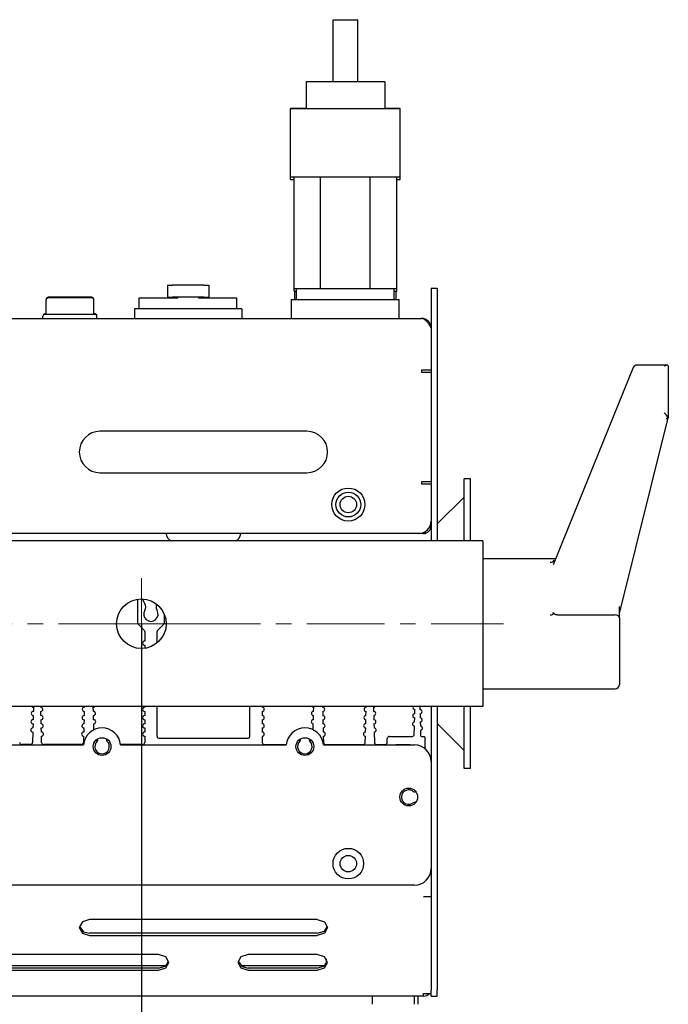
# Model space of a CAD drawing. Units: millimetres. Extents: x 0 to 594, y 0 to 420.
# Drawn here: x 176 to 239, y 93 to 188 of the extents above; entities that cross this region are included whole.
import ezdxf

# ---------------------------------------------------------------- set-up
doc = ezdxf.new("R2010")
doc.units = ezdxf.units.MM
for name, pattern in [('K5LT_AXLED', [12, 7.5, -1.5, 1.5, -1.5]), ('K5LT_BASIC', [0]), ('K5LT_THIN', [0])]:
    doc.linetypes.add(name, pattern=pattern)
doc.layers.add('Системный слой', color=7, linetype='Continuous')
doc.styles.add('KDIMTEXTSTYLE', font='GOST_AU.SHX', dxfattribs={"width": 0.96, "oblique": 15, "height": 5})
doc.dimstyles.new('KDIMSTYLE (0.40)', dxfattribs={"dimtxt": 5, "dimasz": 1, "dimexe": 2, "dimexo": 0, "dimgap": 1, "dimtad": 1, "dimlfac": 2.5, "dimtxsty": 'KDIMTEXTSTYLE', "dimsah": 1, "dimcen": 0, "dimdle": 1, "dimadec": 0, "dimazin": 0, "dimtfac": 0.667, "dimtmove": 0, "dimatfit": 3, "dimfxl": 1, "dimtvp": 1, "dimtolj": 1, "dimtzin": 0, "dimarcsym": 0})

# ---------------------------------------------------------------- blocks, each defined once
blk = doc.blocks.new('U630')
at = {"layer": 'Системный слой', "color": 150, "linetype": 'K5LT_BASIC', "lineweight": 30, "true_color": 0x0080ff}
for p, q in [((238.237, 154.8), (238.224, 154.791)), ((238.516, 154.907), (238.237, 154.8)), ((238.582, 154.887), (238.516, 154.907))]:
    blk.add_line(p, q, dxfattribs=at)
blk = doc.blocks.new('U631')
at = {"layer": 'Системный слой', "color": 150, "linetype": 'K5LT_BASIC', "lineweight": 30, "true_color": 0x0080ff}
for p, q in [((238.582, 149.854), (238.606, 149.836)), ((238.606, 149.836), (238.62, 149.82)), ((238.62, 149.82), (238.624, 149.806)), ((238.624, 149.806), (238.623, 149.802))]:
    blk.add_line(p, q, dxfattribs=at)
blk = doc.blocks.new('U632')
at = {"layer": 'Системный слой', "color": 150, "linetype": 'K5LT_BASIC', "lineweight": 30, "true_color": 0x0080ff}
for p, q in [((238.582, 154.887), (238.606, 154.822)), ((238.606, 154.822), (238.62, 154.754)), ((238.62, 154.754), (238.624, 154.684))]:
    blk.add_line(p, q, dxfattribs=at)
blk = doc.blocks.new('U637')
at = {"layer": 'Системный слой', "color": 150, "linetype": 'K5LT_BASIC', "lineweight": 30, "true_color": 0x0080ff}
for p, q in [((80.901, 138.62), (80.421, 138.62)), ((214.981, 138.62), (214.501, 138.62))]:
    blk.add_line(p, q, dxfattribs=at)
blk = doc.blocks.new('U638')
at = {"layer": 'Системный слой', "color": 150, "linetype": 'K5LT_BASIC', "lineweight": 30, "true_color": 0x0080ff}
for p, q in [((214.981, 138.62), (215.006, 138.624)), ((215.006, 138.624), (215.007, 138.624)), ((215.007, 138.624), (215.008, 138.624)), ((215.008, 138.624), (215.01, 138.625)), ((215.01, 138.625), (215.014, 138.627)), ((215.014, 138.627), (215.023, 138.63)), ((215.023, 138.63), (215.031, 138.634)), ((215.031, 138.634), (215.032, 138.635)), ((215.032, 138.635), (215.033, 138.635)), ((215.033, 138.635), (215.035, 138.637)), ((215.035, 138.637), (215.039, 138.639)), ((215.039, 138.639), (215.048, 138.645)), ((215.048, 138.645), (215.056, 138.652)), ((215.056, 138.652), (215.057, 138.652)), ((215.057, 138.652), (215.058, 138.653)), ((215.058, 138.653), (215.06, 138.655)), ((215.06, 138.655), (215.064, 138.659)), ((215.064, 138.659), (215.073, 138.667)), ((215.073, 138.667), (215.081, 138.676)), ((215.081, 138.676), (215.082, 138.676)), ((215.082, 138.676), (215.083, 138.677)), ((215.083, 138.677), (215.085, 138.68)), ((215.085, 138.68), (215.089, 138.685)), ((215.089, 138.685), (215.098, 138.695)), ((215.098, 138.695), (215.106, 138.706)), ((215.106, 138.706), (215.107, 138.707)), ((215.107, 138.707), (215.108, 138.708)), ((215.108, 138.708), (215.11, 138.711)), ((215.11, 138.711), (215.114, 138.717)), ((215.114, 138.717), (215.123, 138.73)), ((215.123, 138.73), (215.131, 138.742)), ((215.131, 138.742), (215.132, 138.743)), ((215.132, 138.743), (215.133, 138.745)), ((215.133, 138.745), (215.135, 138.749)), ((215.135, 138.749), (215.139, 138.756)), ((215.139, 138.756), (215.148, 138.77)), ((215.148, 138.77), (215.156, 138.785)), ((215.156, 138.785), (215.157, 138.786)), ((215.157, 138.786), (215.158, 138.788)), ((215.158, 138.788), (215.16, 138.792)), ((215.16, 138.792), (215.164, 138.8)), ((215.164, 138.8), (215.173, 138.816)), ((215.173, 138.816), (215.181, 138.832))]:
    blk.add_line(p, q, dxfattribs=at)
blk = doc.blocks.new('U641')
at = {"layer": 'Системный слой', "color": 150, "linetype": 'K5LT_BASIC', "lineweight": 30, "true_color": 0x0080ff}
for p, q in [((189.221, 128.043), (189.221, 129.138)), ((189.221, 119.02), (189.221, 121.9))]:
    blk.add_line(p, q, dxfattribs=at)
blk = doc.blocks.new('U645')
at = {"layer": 'Системный слой', "color": 150, "linetype": 'K5LT_BASIC', "lineweight": 30, "true_color": 0x0080ff}
for p, q in [((218.901, 137.9), (218.901, 143.9)), ((218.901, 115.9), (218.901, 121.9))]:
    blk.add_line(p, q, dxfattribs=at)
blk = doc.blocks.new('U646')
at = {"layer": 'Системный слой', "color": 150, "linetype": 'K5LT_BASIC', "lineweight": 30, "true_color": 0x0080ff}
for p, q in [((219.501, 137.9), (219.501, 143.9)), ((219.501, 115.9), (219.501, 121.9))]:
    blk.add_line(p, q, dxfattribs=at)
blk = doc.blocks.new('U647')
at = {"layer": 'Системный слой', "color": 150, "linetype": 'K5LT_BASIC', "lineweight": 30, "true_color": 0x0080ff}
for p, q in [((215.701, 94.17), (215.701, 94.467)), ((215.701, 93.9), (215.701, 94.158))]:
    blk.add_line(p, q, dxfattribs=at)
blk = doc.blocks.new('U648')
at = {"layer": 'Системный слой', "color": 150, "linetype": 'K5LT_BASIC', "lineweight": 30, "true_color": 0x0080ff}
for p, q in [((98.078, 96.82), (89.99, 96.82)), ((128.745, 96.82), (105.323, 96.82)), ((159.412, 96.82), (135.99, 96.82)), ((190.078, 96.82), (166.656, 96.82)), ((205.412, 96.82), (197.323, 96.82))]:
    blk.add_line(p, q, dxfattribs=at)
blk = doc.blocks.new('U651')
at = {"layer": 'Системный слой', "color": 150, "linetype": 'K5LT_BASIC', "lineweight": 30, "true_color": 0x0080ff}
for p, q in [((197.043, 97.256), (197.428, 96.75)), ((197.428, 96.75), (198.034, 96.593))]:
    blk.add_line(p, q, dxfattribs=at)
blk = doc.blocks.new('U654')
at = {"layer": 'Системный слой', "color": 150, "linetype": 'K5LT_BASIC', "lineweight": 30, "true_color": 0x0080ff}
for p, q in [((181.994, 101.066), (181.701, 100.524)), ((182.701, 101.29), (181.994, 101.066)), ((181.701, 100.524), (181.994, 99.982)), ((181.994, 99.982), (182.701, 99.758))]:
    blk.add_line(p, q, dxfattribs=at)
blk = doc.blocks.new('U655')
at = {"layer": 'Системный слой', "color": 150, "linetype": 'K5LT_BASIC', "lineweight": 30, "true_color": 0x0080ff}
for p, q in [((197.327, 97.695), (197.034, 97.153)), ((197.034, 97.153), (197.327, 96.612)), ((198.034, 97.919), (197.327, 97.695)), ((197.327, 96.612), (198.034, 96.387))]:
    blk.add_line(p, q, dxfattribs=at)
blk = doc.blocks.new('U657')
at = {"layer": 'Системный слой', "color": 150, "linetype": 'K5LT_BASIC', "lineweight": 30, "true_color": 0x0080ff}
for p, q in [((190.075, 97.695), (189.367, 97.919)), ((190.367, 97.153), (190.075, 97.695)), ((190.075, 96.612), (190.367, 97.153)), ((189.367, 96.387), (190.075, 96.612))]:
    blk.add_line(p, q, dxfattribs=at)
blk = doc.blocks.new('U667')
at = {"layer": 'Системный слой', "color": 150, "linetype": 'K5LT_BASIC', "lineweight": 30, "true_color": 0x0080ff}
for p, q in [((181.71, 100.627), (182.095, 100.12)), ((182.095, 100.12), (182.701, 99.964))]:
    blk.add_line(p, q, dxfattribs=at)
blk = doc.blocks.new('U670')
at = {"layer": 'Системный слой', "color": 150, "linetype": 'K5LT_BASIC', "lineweight": 30, "true_color": 0x0080ff}
for p, q in [((204.701, 101.29), (205.408, 101.066)), ((205.408, 101.066), (205.701, 100.524)), ((205.408, 99.982), (204.701, 99.758)), ((205.701, 100.524), (205.408, 99.982))]:
    blk.add_line(p, q, dxfattribs=at)
blk = doc.blocks.new('U672')
at = {"layer": 'Системный слой', "color": 150, "linetype": 'K5LT_BASIC', "lineweight": 30, "true_color": 0x0080ff}
for p, q in [((205.408, 97.695), (204.701, 97.919)), ((205.701, 97.153), (205.408, 97.695)), ((205.408, 96.612), (205.701, 97.153)), ((204.701, 96.387), (205.408, 96.612))]:
    blk.add_line(p, q, dxfattribs=at)
blk = doc.blocks.new('U673')
at = {"layer": 'Системный слой', "color": 150, "linetype": 'K5LT_BASIC', "lineweight": 30, "true_color": 0x0080ff}
for p, q in [((205.408, 96.817), (205.692, 97.256)), ((204.701, 96.593), (205.408, 96.817))]:
    blk.add_line(p, q, dxfattribs=at)
blk = doc.blocks.new('U678')
at = {"layer": 'Системный слой', "color": 150, "linetype": 'K5LT_BASIC', "lineweight": 30, "true_color": 0x0080ff}
for p, q in [((204.701, 99.964), (205.408, 100.188)), ((205.408, 100.188), (205.692, 100.627))]:
    blk.add_line(p, q, dxfattribs=at)
blk = doc.blocks.new('U681')
at = {"layer": 'Системный слой', "color": 150, "linetype": 'K5LT_BASIC', "lineweight": 30, "true_color": 0x0080ff}
for p, q in [((190.075, 96.817), (190.358, 97.256)), ((189.367, 96.593), (190.075, 96.817))]:
    blk.add_line(p, q, dxfattribs=at)
blk = doc.blocks.new('U685')
at = {"layer": 'Системный слой', "color": 30, "linetype": 'K5LT_AXLED', "lineweight": 9, "true_color": 0xff8000}
for q in [(107.701, 134.3), (72.701, 129.9), (107.701, 125.5), (222.701, 129.9)]:
    blk.add_line((107.701, 129.9), q, dxfattribs=at)
blk = doc.blocks.new('U687')
at = {"layer": 'Системный слой', "color": 30, "linetype": 'K5LT_AXLED', "lineweight": 9, "true_color": 0xff8000}
for q in [(187.701, 134.3), (183.301, 129.9), (192.101, 129.9), (187.701, 125.5)]:
    blk.add_line((187.701, 129.9), q, dxfattribs=at)
blk = doc.blocks.new('KDIMARROW_01')
at = {"layer": 'Системный слой'}
blk.add_hatch(color=0, dxfattribs=at).paths.add_polyline_path([(-5, -0.658), (0, 0), (-5, 0.658), (-4.5, 0)])
at = {"layer": 'Системный слой', "color": 0, "linetype": 'K5LT_THIN', "lineweight": 9}
for p, q in [((-4.5, 0), (-5, 0.658)), ((-5, 0.658), (0, 0)), ((0, 0), (-5, -0.658)), ((-5, -0.658), (-4.5, 0)), ((0, 0), (-1, 0))]:
    blk.add_line(p, q, dxfattribs=at)

msp = doc.modelspace()

# ---------------------------------------------------------------- linework, layer by layer
at = {"layer": 'Системный слой', "color": 150, "linetype": 'K5LT_BASIC', "lineweight": 30, "true_color": 0x0080ff}
for p, q in [((206.2207, 188.3004), (208.6207, 188.3004)), ((206.2207, 182.3004), (206.2207, 188.3004)), ((208.6207, 182.3004), (208.6207, 188.3004)), ((211.2207, 182.3004), (203.6207, 182.3004)), ((203.6207, 182.3004), (203.6207, 179.7004)), ((211.2207, 182.3004), (211.2207, 179.7004)), ((202.1207, 179.6879), (202.1241, 179.7004)), ((202.1207, 173.1004), (202.1207, 179.6879)), ((212.7207, 179.6879), (202.1207, 179.6879)), ((203.6207, 179.7004), (202.1241, 179.7004)), ((212.7174, 179.7004), (211.2207, 179.7004)), ((212.7207, 179.6879), (212.7174, 179.7004)), ((212.7207, 173.1004), (212.7207, 179.6879)), ((202.1207, 172.8604), (202.1207, 173.1004)), ((202.1207, 173.1004), (205.0207, 173.1004)), ((202.1207, 172.8604), (202.4607, 172.8604)), ((202.4607, 162.3004), (202.4607, 173.1004)), ((205.0207, 162.3004), (205.0207, 173.1004)), ((205.0207, 173.1004), (209.8207, 173.1004)), ((209.8207, 162.3004), (209.8207, 173.1004)), ((209.8207, 173.1004), (212.7207, 173.1004)), ((212.3807, 162.3004), (212.3807, 173.1004)), ((212.3807, 172.8604), (212.7207, 172.8604)), ((212.7207, 172.8604), (212.7207, 173.1004)), ((190.2207, 162.6204), (190.2207, 161.4604)), ((190.2207, 162.6204), (190.7207, 162.6204)), ((193.7207, 162.6204), (190.7207, 162.6204)), ((193.7207, 162.6204), (194.2207, 162.6204)), ((194.2207, 162.6204), (194.2207, 161.4604)), ((202.4607, 162.0604), (202.4607, 162.3004)), ((202.4607, 162.3004), (205.0207, 162.3004)), ((202.4607, 162.0604), (202.7007, 162.0604)), ((202.5207, 161.2604), (202.5207, 162.0604)), ((202.7007, 161.2604), (202.7007, 162.3004)), ((205.0207, 162.3004), (209.8207, 162.3004)), ((209.8207, 162.3004), (212.3807, 162.3004)), ((212.1407, 161.2604), (212.1407, 162.3004)), ((212.1407, 162.0604), (212.3807, 162.0604)), ((212.3207, 161.2604), (212.3207, 162.0604)), ((212.3807, 162.0604), (212.3807, 162.3004)), ((215.7007, 162.3404), (215.7007, 161.7926)), ((215.7007, 162.3404), (216.3007, 162.3404)), ((216.3007, 162.3404), (216.3007, 161.7926)), ((178.4897, 159.7987), (178.4897, 161.1987)), ((178.4984, 161.257), (178.4984, 161.2576)), ((180.7897, 161.3987), (178.6897, 161.3987)), ((180.7984, 161.4576), (178.6984, 161.4576)), ((182.8897, 161.3987), (180.7897, 161.3987)), ((182.8984, 161.4576), (180.7984, 161.4576)), ((183.0897, 159.7987), (183.0897, 161.1987)), ((183.0984, 159.8576), (183.0984, 161.2576)), ((187.5007, 161.4204), (191.2207, 161.4204)), ((187.5007, 160.3404), (187.5007, 161.4204)), ((190.2207, 161.4604), (190.7207, 161.4604)), ((193.7207, 161.4604), (190.7207, 161.4604)), ((191.2207, 161.4604), (191.2207, 161.4204)), ((193.2207, 161.4604), (193.2207, 161.4204)), ((193.2207, 161.4204), (196.9407, 161.4204)), ((193.7207, 161.4604), (194.2207, 161.4604)), ((196.9407, 160.3404), (196.9407, 161.4204)), ((202.2207, 159.4204), (202.2207, 161.2604)), ((202.2207, 161.2604), (203.6207, 161.2604)), ((203.6207, 161.2604), (211.2207, 161.2604)), ((211.2207, 161.2604), (212.6207, 161.2604)), ((212.6207, 159.4204), (212.6207, 161.2604)), ((215.7007, 161.7926), (215.7007, 137.9004)), ((216.3007, 161.7926), (216.3007, 137.9004)), ((188.4207, 160.3404), (187.0207, 160.3404)), ((187.0207, 160.3404), (187.0207, 159.4204)), ((196.0207, 160.3404), (188.4207, 160.3404)), ((197.4207, 160.3404), (196.0207, 160.3404)), ((197.4207, 160.3404), (197.4207, 159.4204)), ((80.6207, 159.4204), (214.7807, 159.4204)), ((178.1897, 159.4204), (178.1897, 159.6387)), ((178.1984, 159.6907), (178.1984, 159.6976)), ((180.7897, 159.7987), (178.3497, 159.7987)), ((178.4897, 159.8576), (178.3584, 159.8576)), ((183.2297, 159.7987), (180.7897, 159.7987)), ((183.2384, 159.8576), (183.0897, 159.8576)), ((183.3897, 159.4204), (183.3897, 159.6387)), ((183.3984, 159.4204), (183.3984, 159.6976)), ((215.7007, 154.4204), (214.7807, 154.4204)), ((214.7807, 154.4204), (214.7807, 154.2204)), ((235.2309, 154.658), (227.5052, 135.6066)), ((238.5068, 154.9077), (235.6016, 154.9077)), ((238.624, 154.6837), (238.624, 149.8061)), ((214.7807, 154.2204), (215.7007, 154.2204)), ((233.9007, 130.8781), (238.6234, 149.8015)), ((203.7007, 148.5004), (183.7007, 148.5004)), ((183.7007, 144.5004), (203.7007, 144.5004)), ((219.5007, 143.9004), (218.9007, 143.9004)), ((214.7807, 143.6204), (214.7807, 143.4204)), ((215.7007, 143.6204), (214.7807, 143.6204)), ((214.7807, 143.4204), (215.7007, 143.4204)), ((218.9007, 142.1489), (216.3007, 139.5489)), ((215.6005, 139.3404), (215.7007, 139.3404)), ((214.5007, 138.6204), (80.9007, 138.6204)), ((217.9007, 137.9004), (77.5007, 137.9004)), ((220.7007, 137.9004), (217.9007, 137.9004)), ((220.7007, 137.9004), (220.7007, 121.9004)), ((220.7007, 136.1915), (227.7424, 136.1915)), ((187.3207, 132.2701), (187.3207, 130.0032)), ((187.7668, 132.2994), (188.0441, 131.8191)), ((233.9007, 130.466), (233.9007, 131.5627)), ((189.9207, 130.0032), (189.9207, 130.8123)), ((227.9168, 130.7489), (233.5007, 130.7489)), ((233.9007, 130.466), (233.9007, 129.3347)), ((187.9621, 129.2789), (187.3793, 129.8618)), ((189.8621, 129.8618), (189.2793, 129.2789)), ((188.0207, 129.1375), (188.0207, 128.2204)), ((233.9007, 129.3347), (233.9007, 124.2435)), ((188.0207, 127.8204), (188.0207, 127.5218)), ((233.9007, 124.2435), (233.9007, 124.0092)), ((220.7007, 123.6092), (233.5007, 123.6092)), ((217.9007, 121.9004), (77.5007, 121.9004)), ((177.9727, 121.8195), (177.9706, 121.9004)), ((182.1934, 121.9004), (182.1912, 121.8195)), ((188.0207, 121.9004), (188.0207, 121.8204)), ((198.1807, 119.0204), (198.1807, 121.9004)), ((199.3807, 121.9004), (199.3807, 121.8204)), ((205.2081, 121.9004), (205.2102, 121.8195)), ((209.4288, 121.8195), (209.4309, 121.9004)), ((214.6154, 121.9004), (214.6232, 121.5997)), ((215.7007, 121.9004), (215.7007, 105.606)), ((216.3007, 121.9004), (216.3007, 105.606)), ((220.7007, 121.9004), (217.9007, 121.9004)), ((177.2478, 121.0199), (177.2373, 120.62)), ((177.2688, 121.8196), (177.2583, 121.4197)), ((177.9936, 121.0197), (177.9832, 121.4196)), ((182.1808, 121.4196), (182.1703, 121.0197)), ((183.0607, 121.42), (183.0502, 121.8199)), ((183.0816, 120.6203), (183.0711, 121.0202)), ((188.0207, 121.4204), (188.0207, 121.0204)), ((199.3807, 121.4204), (199.3807, 121.0204)), ((204.3198, 120.6203), (204.3303, 121.0202)), ((204.3408, 121.42), (204.3513, 121.8199)), ((205.2207, 121.4196), (205.2311, 121.0197)), ((209.4078, 121.0197), (209.4183, 121.4196)), ((210.1327, 121.8196), (210.1432, 121.4197)), ((210.1536, 121.0199), (210.1641, 120.62)), ((214.1278, 121.2), (214.1382, 121.5999)), ((214.6337, 121.1999), (214.6442, 120.8)), ((177.2269, 120.2202), (177.2164, 119.8203)), ((178.0146, 120.22), (178.0041, 120.6199)), ((182.1598, 120.6199), (182.1494, 120.22)), ((183.1074, 119.6361), (183.0921, 120.2204)), ((188.0207, 120.6204), (188.0207, 120.2204)), ((199.3807, 120.6204), (199.3807, 120.2204)), ((204.2941, 119.6361), (204.3094, 120.2204)), ((205.2416, 120.6199), (205.2521, 120.22)), ((209.3869, 120.22), (209.3973, 120.6199)), ((210.1746, 120.2202), (210.185, 119.8203)), ((214.0753, 119.1951), (214.0963, 120.0004)), ((214.1068, 120.4003), (214.1173, 120.8002)), ((214.6546, 120.4002), (214.6651, 120.0003)), ((218.9007, 117.6518), (216.3007, 120.2518)), ((177.2059, 119.4204), (177.1796, 118.4151)), ((178.0355, 119.4203), (178.0251, 119.8202)), ((178.0618, 118.4151), (178.046, 119.0204)), ((182.118, 119.0204), (182.1021, 118.4151)), ((182.1389, 119.8202), (182.1284, 119.4203)), ((188.0207, 119.8204), (188.0207, 119.4204)), ((188.0207, 119.0204), (188.0207, 118.4204)), ((199.3807, 119.8204), (199.3807, 119.4204)), ((199.3807, 119.0204), (199.3807, 118.4204)), ((205.2626, 119.8202), (205.273, 119.4203)), ((205.2835, 119.0204), (205.2994, 118.4151)), ((209.3396, 118.4151), (209.3555, 119.0204)), ((209.3659, 119.4203), (209.3764, 119.8202)), ((210.1955, 119.4204), (210.2218, 118.4151)), ((211.6607, 119.0004), (213.8753, 119.0004)), ((214.6756, 119.6004), (214.6893, 119.0783)), ((214.7692, 119.0004), (215.0207, 119.0004)), ((159.2936, 118.1804), (182.1079, 118.1804)), ((176.9797, 118.2204), (176.1407, 118.2204)), ((181.9022, 118.2204), (178.2618, 118.2204)), ((187.8207, 118.2204), (185.6896, 118.2204)), ((185.6936, 118.1804), (201.7079, 118.1804)), ((189.4207, 118.8204), (197.9807, 118.8204)), ((199.5807, 118.2204), (201.7119, 118.2204)), ((205.2936, 118.1804), (214.1007, 118.1804)), ((205.4993, 118.2204), (209.1397, 118.2204)), ((210.4218, 118.2204), (211.2607, 118.2204)), ((211.4607, 118.4204), (211.4607, 118.8004)), ((213.6207, 118.2004), (212.3407, 118.2004)), ((215.1007, 118.9204), (215.1007, 117.8294)), ((219.5007, 115.9004), (218.9007, 115.9004)), ((215.7007, 105.606), (215.7007, 104.5731)), ((216.3007, 105.606), (216.3007, 104.5731)), ((214.1007, 104.6204), (81.3007, 104.6204)), ((215.7007, 104.5731), (215.7007, 94.4674)), ((216.3007, 104.5731), (216.3007, 94.4674)), ((214.9807, 103.5197), (215.7007, 103.5197)), ((214.9807, 103.5197), (215.7007, 103.5197)), ((204.7008, 101.29), (182.7008, 101.29)), ((204.7008, 99.9636), (182.7008, 99.9636)), ((182.7008, 99.7579), (204.7008, 99.7579)), ((189.3674, 97.9194), (167.3674, 97.9194)), ((204.7008, 97.9194), (198.0341, 97.9194)), ((205.5807, 97.0347), (205.5807, 97.5046)), ((205.5807, 97.5046), (205.5894, 97.5046)), ((189.3674, 96.593), (167.3674, 96.593)), ((167.3674, 96.3873), (189.3674, 96.3873)), ((204.7008, 96.593), (198.0341, 96.593)), ((198.0341, 96.3873), (204.7008, 96.3873)), ((205.5807, 96.9951), (205.5807, 97.0347)), ((216.3007, 93.9004), (216.3007, 94.4674)), ((214.9807, 93.9004), (80.4207, 93.9004)), ((210.0207, 93.1004), (210.0207, 93.9004)), ((214.1007, 93.1004), (214.1007, 93.9004)), ((214.4207, 93.9004), (214.4207, 93.1004)), ((214.9807, 93.9004), (214.9807, 94.1576)), ((214.9807, 94.1576), (215.7007, 94.1576)), ((215.7007, 94.1576), (215.7007, 94.1698)), ((215.7007, 93.9004), (216.3007, 93.9004))]:
    msp.add_line(p, q, dxfattribs=at)
for centre, radius in [((207.7007, 141.4204), 1.6), ((207.7007, 141.4204), 1.2), ((207.7007, 141.4204), 0.8), ((187.7007, 129.9004), 2.4), ((183.9007, 118.0204), 0.86), ((203.5007, 118.0204), 0.86), ((213.5407, 113.1404), 0.86), ((207.7007, 106.7004), 1.48), ((207.7007, 106.7004), 0.8)]:
    msp.add_circle(centre, radius, dxfattribs=at)
for centre, radius, start, end in [((178.6897, 161.1987), 0.2, 90, 180), ((178.6984, 161.2576), 0.2, 90, 180), ((182.8897, 161.1987), 0.2, 0, 90), ((182.8984, 161.2576), 0.2, 0, 90), ((178.3497, 159.6387), 0.16, 90, 180), ((178.3584, 159.6976), 0.16, 90, 180), ((183.2297, 159.6387), 0.16, 0, 90), ((183.2384, 159.6976), 0.16, 0, 90), ((214.7807, 158.5004), 0.92, 0, 90), ((235.6016, 154.5077), 0.4, 90.000009, 157.9265), ((183.7007, 146.5004), 2, 90, 270), ((203.7007, 146.5004), 2, 270, 90), ((214.5007, 139.8204), 1.2, 270, 0), ((214.9807, 139.3404), 0.72, 270, 0), ((190.8607, 138.6204), 0.76, 180, 251.32828), ((196.5407, 138.6204), 0.76, 288.67172, 0), ((187.5245, 131.5191), 0.6, 327.486426, 30), ((189.717, 131.5191), 0.6, 153.237041, 212.513574), ((188.6207, 130.8204), 0.7, 147.486426, 32.513574), ((187.5207, 130.0032), 0.2, 180, 225), ((189.7207, 130.0032), 0.2, 315, 0), ((187.8207, 129.1375), 0.2, 0, 45), ((189.4207, 129.1375), 0.2, 135, 180), ((188.0207, 128.0204), 0.2, 90, 270), ((233.5007, 124.0092), 0.4, 270, 0), ((177.274, 122.0195), 0.2, 216.577337, 268.5), ((183.045, 122.0198), 0.2, 271.5, 323.324806), ((204.3565, 122.0198), 0.2, 216.675194, 268.5), ((210.1275, 122.0195), 0.2, 271.5, 323.422663), ((214.1435, 121.7998), 0.2, 149.819748, 268.5), ((177.2531, 121.2198), 0.2, 88.5, 268.5), ((177.9779, 121.6195), 0.2, 271.5, 91.5), ((177.9989, 120.8198), 0.2, 271.5, 91.5), ((182.1651, 120.8198), 0.2, 88.5, 268.5), ((182.186, 121.6195), 0.2, 88.5, 268.5), ((183.0659, 121.2201), 0.2, 271.5, 91.5), ((188.0207, 121.6204), 0.2, 90, 270), ((188.0207, 120.8204), 0.2, 90, 270), ((199.3807, 121.6204), 0.2, 270, 90), ((199.3807, 120.8204), 0.2, 270, 90), ((204.3356, 121.2201), 0.2, 88.5, 268.5), ((205.2154, 121.6195), 0.2, 271.5, 91.5), ((205.2364, 120.8198), 0.2, 271.5, 91.5), ((209.4026, 120.8198), 0.2, 88.5, 268.5), ((209.4235, 121.6195), 0.2, 88.5, 268.5), ((210.1484, 121.2198), 0.2, 271.5, 91.5), ((214.1225, 121.0001), 0.2, 88.5, 268.5), ((214.6285, 121.3998), 0.2, 271.5, 91.5), ((177.2321, 120.4201), 0.2, 88.5, 268.5), ((178.0198, 120.0201), 0.2, 271.5, 91.5), ((182.1441, 120.0201), 0.2, 88.5, 268.5), ((183.0868, 120.4204), 0.2, 271.5, 91.5), ((188.0207, 120.0204), 0.2, 90, 270), ((199.3807, 120.0204), 0.2, 270, 90), ((204.3146, 120.4204), 0.2, 88.5, 268.5), ((205.2573, 120.0201), 0.2, 271.5, 91.5), ((209.3816, 120.0201), 0.2, 88.5, 268.5), ((210.1693, 120.4201), 0.2, 271.5, 91.5), ((214.1016, 120.2004), 0.2, 88.5, 268.5), ((214.6494, 120.6001), 0.2, 271.5, 91.5), ((214.6704, 119.8004), 0.2, 271.5, 91.5), ((177.2112, 119.6204), 0.2, 88.5, 268.5), ((178.0408, 119.2204), 0.2, 271.5, 91.5), ((182.1232, 119.2204), 0.2, 88.5, 268.5), ((183.9007, 118.0204), 1.8, 5.099689, 174.900311), ((188.0207, 119.2204), 0.2, 90, 270), ((189.4207, 119.0204), 0.2, 180, 270), ((197.9807, 119.0204), 0.2, 270, 0), ((199.3807, 119.2204), 0.2, 270, 90), ((203.5007, 118.0204), 1.8, 5.099689, 174.900311), ((205.2783, 119.2204), 0.2, 271.5, 91.5), ((209.3607, 119.2204), 0.2, 88.5, 268.5), ((210.1903, 119.6204), 0.2, 271.5, 91.5), ((211.6607, 118.8004), 0.2, 90, 180), ((213.8753, 119.2004), 0.2, 270, 358.5), ((214.7692, 119.0804), 0.08, 181.5, 270), ((215.0207, 118.9204), 0.08, 0, 90), ((176.1407, 118.4204), 0.2, 180, 270), ((176.9797, 118.4204), 0.2, 270, 358.5), ((178.2618, 118.4204), 0.2, 181.5, 270), ((181.9022, 118.4204), 0.2, 270, 358.5), ((183.9007, 118.0204), 0.7, 132.839588, 47.160412), ((183.2888, 118.6803), 0.2, 312.839588, 24.981126), ((184.5127, 118.6803), 0.2, 155.018874, 227.160412), ((187.8207, 118.4204), 0.2, 270, 0), ((199.5807, 118.4204), 0.2, 180, 270), ((203.5007, 118.0204), 0.7, 132.839588, 47.160412), ((202.8888, 118.6803), 0.2, 312.839588, 24.981126), ((204.1127, 118.6803), 0.2, 155.018874, 227.160412), ((205.4993, 118.4204), 0.2, 181.5, 270), ((209.1397, 118.4204), 0.2, 270, 358.5), ((210.4218, 118.4204), 0.2, 181.5, 270), ((211.2607, 118.4204), 0.2, 270, 0), ((212.3407, 118.1204), 0.08, 90, 131.409622), ((213.6207, 118.1204), 0.08, 48.590378, 90), ((214.1007, 116.5804), 1.6, 0, 90), ((213.5407, 113.1404), 0.7, 57.486426, 302.513574), ((214.2395, 114.2366), 0.6, 237.486426, 270.346307), ((214.2395, 112.0441), 0.6, 89.653693, 122.513574), ((214.1007, 106.2204), 1.6, 270, 0), ((205.5807, 96.4204), 0.6, 88.388877, 90), ((214.9807, 94.6204), 0.72, 270, 320)]:
    msp.add_arc(centre, radius, start, end, dxfattribs=at)
for centre, major_axis, ratio, start_param, end_param in [((238.224, 149.9822), (-0.3696, 0.3696), 0.4142136, 3.9943548, 5.1050881), ((227.1993, 136.1229), (0.4, 0), 0.7071068, 4.712389, 6.0039326), ((227.1993, 131.0317), (0.4, 0), 0.7071068, 4.712389, 6.0039326), ((233.5007, 130.466), (0.4, 0), 0.7071068, 0, 1.5707963)]:
    msp.add_ellipse(centre, major_axis=major_axis, ratio=ratio, start_param=start_param, end_param=end_param, dxfattribs=at)
msp.add_open_spline([(215.7007, 158.5004), (215.6788, 158.5348), (215.635, 158.6036), (215.5693, 158.7055), (215.5036, 158.8049), (215.4379, 158.9004), (215.3722, 158.9909), (215.3064, 159.0752), (215.2407, 159.1523), (215.175, 159.2212), (215.1093, 159.281), (215.0436, 159.331), (214.9779, 159.3706), (214.9122, 159.3992), (214.8464, 159.4165), (214.8026, 159.4204), (214.7807, 159.4204)], degree=3, dxfattribs=at)
for points, knots in [([(238.5824, 149.8543), (238.5684, 149.8366), (238.5432, 149.807), (238.5058, 149.7684), (238.4683, 149.7333), (238.4419, 149.7111), (238.427, 149.6993)], [0, 0, 0, 0, 2.0379858, 3.5519842, 5.0541176, 7, 7, 7, 7]), ([(227.9168, 130.7489), (227.8944, 130.7489), (227.8598, 130.7508), (227.8106, 130.7577), (227.768, 130.7667), (227.7227, 130.7801), (227.6786, 130.7973), (227.6374, 130.8176), (227.6001, 130.8401), (227.5678, 130.8639), (227.5407, 130.888), (227.5192, 130.9114), (227.5032, 130.9329), (227.4892, 130.9571), (227.4832, 130.9734), (227.481, 130.9832)], [0, 0, 0, 0, 1.6442874, 2.5293625, 3.6761748, 4.895286, 6.1328903, 7.4009921, 8.6621598, 9.8973242, 11.1057544, 12.2723934, 13.3637324, 14.3275972, 16, 16, 16, 16])]:
    msp.add_open_spline(points, degree=3, knots=knots, dxfattribs=at)

# ---------------------------------------------------------------- block references
at = {"layer": 'Системный слой'}
for name in ['U630', 'U632', 'U631', 'U645', 'U646', 'U637', 'U638', 'U685', 'U687', 'U641', 'U654', 'U670', 'U667', 'U678', 'U657', 'U681', 'U655', 'U651', 'U672', 'U673', 'U648', 'U647']:
    msp.add_blockref(name, (0, 0), dxfattribs=at)

# ---------------------------------------------------------------- dimensions: what is measured, and where the dimension line sits
at = {"layer": 'Системный слой', "color": 7}
msp.add_linear_dim(base=(147.7007, 52.6553), p1=(187.7007, 129.9004), p2=(147.7007, 129.9004), location=(167.7007, 52.6553), dimstyle='KDIMSTYLE (0.40)', override={"dimexo": 0, "dimpost": '\\H5.0;\\W0.965;\\Q15;<>', "dimblk1": 'KDIMARROW_01', "dimblk2": 'KDIMARROW_01', "dimse1": 0, "dimse2": 0, "dimclrt": 7, "dimtolj": 1}, dxfattribs=at).render()

doc.saveas('drawing.dxf')
